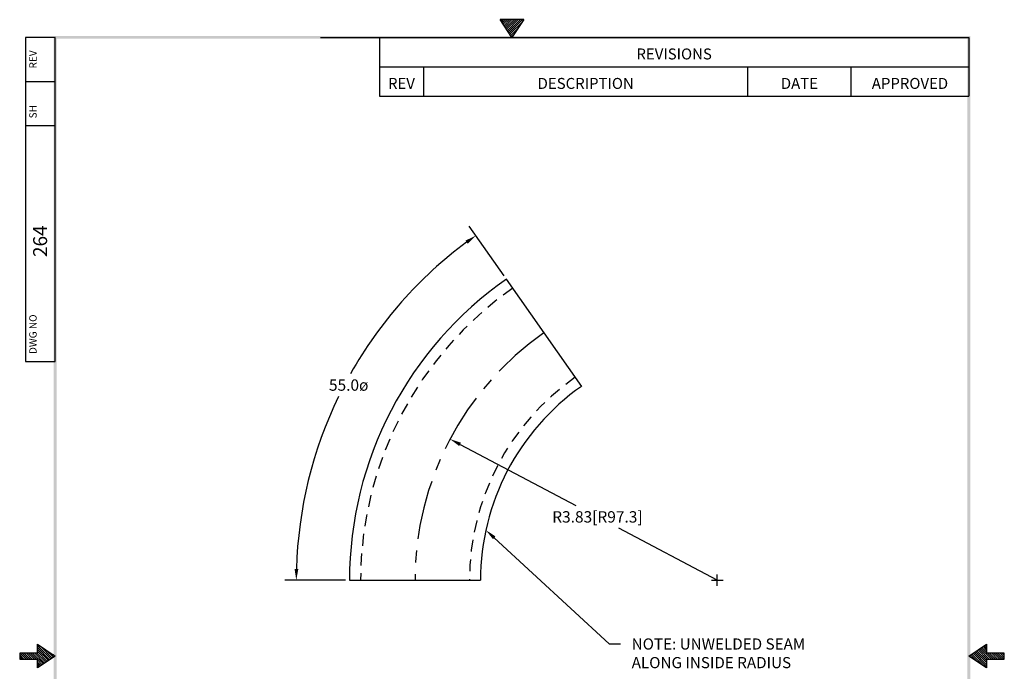
# Model space of a CAD drawing. Extents: x 21.5 to 34, y -13 to 3.1.
# Drawn here: x 21.5 to 34, y -5.1 to 3.1 of the extents above; entities that cross this region are included whole.
import ezdxf
from ezdxf.enums import TextEntityAlignment as Align

# ---------------------------------------------------------------- set-up
doc = ezdxf.new("R2010")
doc.units = 0
doc.header["$LTSCALE"] = 0.6
doc.header["$MEASUREMENT"] = 0
doc.linetypes.add('CENTER', pattern=[2, 1.25, -0.25, 0.25, -0.25])
doc.linetypes.add('HIDDEN', pattern=[0.375, 0.25, -0.125])
doc.layers.get('0').update_dxf_attribs({"linetype": 'CONTINUOUS'})
doc.layers.get('DEFPOINTS').update_dxf_attribs({"linetype": 'CONTINUOUS'})
for name, color, linetype in [('CENTER', 2, 'CENTER'), ('DIM', 1, 'CONTINUOUS'), ('HIDDEN', 5, 'HIDDEN'), ('OBJ', 3, 'CONTINUOUS')]:
    doc.layers.add(name, color=color, linetype=linetype)
doc.styles.add('BAVWM$0$STANDARD', font='txt')
doc.dimstyles.new('ROBS', dxfattribs={"dimtxt": 0.18, "dimasz": 0.18, "dimexe": 0.18, "dimexo": 0.0625, "dimgap": 0.09, "dimtad": 0, "dimtih": 1, "dimtoh": 1, "dimzin": 4, "dimdsep": 46, "dimtxsty": 'STANDARD', "dimcen": 0.09, "dimadec": 0, "dimazin": 0, "dimtfac": 1, "dimtofl": 0, "dimtmove": 0, "dimatfit": 3, "dimfxl": 1, "dimtolj": 1, "dimtzin": 12, "dimarcsym": 0})
doc.dimstyles.new('ROBS$2', dxfattribs={"dimtxt": 0.18, "dimasz": 0.18, "dimexe": 0.18, "dimexo": 0.0625, "dimgap": 0.09, "dimtad": 0, "dimtih": 1, "dimtoh": 1, "dimdec": 1, "dimlfac": 4, "dimzin": 4, "dimdsep": 46, "dimtxsty": 'STANDARD', "dimcen": 0.09, "dimadec": 1, "dimazin": 0, "dimtfac": 1, "dimtofl": 0, "dimtmove": 0, "dimatfit": 3, "dimfxl": 1, "dimtolj": 1, "dimtzin": 12, "dimarcsym": 0})

# ---------------------------------------------------------------- blocks, each defined once
blk = doc.blocks.new('BAVWM')
at = {"color": 7}
for p, q in [((5.5049, 11.1404), (5.4049, 11.2904)), ((5.6049, 11.2904), (5.4049, 11.2904)), ((5.4165, 11.2904), (5.4095, 11.2834)), ((5.4342, 11.2904), (5.4166, 11.2728)), ((5.4518, 11.2904), (5.4237, 11.2622)), ((5.4695, 11.2904), (5.4307, 11.2516)), ((5.4872, 11.2904), (5.4378, 11.241)), ((5.5049, 11.2904), (5.4449, 11.2304)), ((5.5225, 11.2904), (5.4519, 11.2198)), ((5.5402, 11.2904), (5.459, 11.2092)), ((5.5579, 11.2904), (5.4661, 11.1986)), ((5.5756, 11.2904), (5.4732, 11.188)), ((5.5933, 11.2904), (5.4802, 11.1774)), ((5.6049, 11.2904), (5.5049, 11.1404)), ((5.5927, 11.2722), (5.4873, 11.1668)), ((5.5574, 11.2192), (5.4944, 11.1562)), ((1.3799, 11.1404), (1.3799, 8.3904)), ((1.6299, 11.1404), (1.3799, 11.1404)), ((1.6299, 8.3904), (1.6299, 11.1404)), ((3.8799, 11.1404), (9.3799, 11.1404)), ((4.3799, 11.1404), (4.3799, 10.6404)), ((5.522, 11.1662), (5.5014, 11.1456)), ((9.3799, 11.1404), (9.3799, 10.6404)), ((4.3799, 10.8904), (9.3799, 10.8904)), ((4.7549, 10.8904), (4.7549, 10.6404)), ((7.5049, 10.6404), (7.5049, 10.8904)), ((8.3799, 10.6404), (8.3799, 10.8904)), ((1.3799, 10.7654), (1.6299, 10.7654)), ((4.3799, 10.6404), (9.3799, 10.6404)), ((1.6299, 10.3904), (1.3799, 10.3904)), ((1.3799, 8.3904), (1.6299, 8.3904)), ((1.4799, 5.9154), (1.4799, 5.9904)), ((1.4799, 5.9904), (1.6299, 5.8904)), ((1.4799, 5.9812), (1.5944, 5.8667)), ((1.4799, 5.9635), (1.5838, 5.8597)), ((1.4799, 5.9459), (1.5731, 5.8526)), ((1.5053, 5.9734), (1.605, 5.8738)), ((1.5584, 5.9381), (1.6156, 5.8809)), ((9.3799, 5.8904), (9.5299, 5.9904)), ((9.5299, 5.8526), (9.4472, 5.9353)), ((9.5348, 5.8654), (9.4578, 5.9424)), ((9.5524, 5.8654), (9.4684, 5.9494)), ((9.5701, 5.8654), (9.479, 5.9565)), ((9.5299, 5.9233), (9.4896, 5.9636)), ((9.5299, 5.941), (9.5002, 5.9707)), ((9.5299, 5.9587), (9.5108, 5.9777)), ((9.5299, 5.9764), (9.5215, 5.9848)), ((9.5299, 5.9904), (9.5299, 5.9154)), ((1.4799, 5.9154), (1.3299, 5.9154)), ((1.3299, 5.9154), (1.3299, 5.8654)), ((1.3299, 5.9014), (1.3659, 5.8654)), ((1.3299, 5.8837), (1.3482, 5.8654)), ((1.3299, 5.8661), (1.3305, 5.8654)), ((1.3299, 5.8654), (1.4799, 5.8654)), ((1.3336, 5.9154), (1.3836, 5.8654)), ((1.3512, 5.9154), (1.4012, 5.8654)), ((1.3689, 5.9154), (1.4189, 5.8654)), ((1.3866, 5.9154), (1.4366, 5.8654)), ((1.4043, 5.9154), (1.4543, 5.8654)), ((1.4219, 5.9154), (1.4719, 5.8654)), ((1.4396, 5.9154), (1.5307, 5.8243)), ((1.4573, 5.9154), (1.5413, 5.8314)), ((1.475, 5.9154), (1.5519, 5.8385)), ((1.4799, 5.9282), (1.5625, 5.8455)), ((1.6299, 5.8904), (1.4799, 5.7904)), ((1.4799, 5.7904), (1.4799, 5.8654)), ((1.4799, 5.8575), (1.5201, 5.8172)), ((1.6114, 5.9027), (1.6262, 5.888)), ((9.5299, 5.7904), (9.3799, 5.8904)), ((9.3983, 5.8781), (9.3836, 5.8929)), ((9.4514, 5.8427), (9.3942, 5.8999)), ((9.5044, 5.8074), (9.4048, 5.907)), ((9.5299, 5.7996), (9.4154, 5.9141)), ((9.5299, 5.8173), (9.426, 5.9212)), ((9.5299, 5.835), (9.4366, 5.9282)), ((9.6799, 5.9154), (9.5299, 5.9154)), ((9.5299, 5.8654), (9.6799, 5.8654)), ((9.5299, 5.8654), (9.5299, 5.7904)), ((9.5878, 5.8654), (9.5378, 5.9154)), ((9.6055, 5.8654), (9.5555, 5.9154)), ((9.6232, 5.8654), (9.5732, 5.9154)), ((9.6408, 5.8654), (9.5908, 5.9154)), ((9.6585, 5.8654), (9.6085, 5.9154)), ((9.6762, 5.8654), (9.6262, 5.9154)), ((9.6799, 5.8794), (9.6439, 5.9154)), ((9.6799, 5.8971), (9.6615, 5.9154)), ((9.6799, 5.9148), (9.6792, 5.9154)), ((9.6799, 5.8654), (9.6799, 5.9154)), ((1.4799, 5.8398), (1.5095, 5.8102)), ((1.4799, 5.8221), (1.4989, 5.8031)), ((1.4799, 5.8044), (1.4883, 5.796))]:
    blk.add_line(p, q, dxfattribs=at)
for points in [[(1.6424, 11.1404), (1.6174, 11.1404), (1.6424, 0.6529), (1.6174, 0.6279)], [(9.3674, 11.1279), (9.3924, 11.1529), (1.6299, 11.1279), (1.6299, 11.1529)], [(9.3674, 0.6529), (9.3924, 0.6279), (9.3674, 11.1279), (9.3924, 11.1529)]]:
    blk.add_trace(points, dxfattribs=at)
at = {"color": 7, "style": 'BAVWM$0$STANDARD'}
blk.add_text('REV', height=0.0625, rotation=90, dxfattribs=at).set_placement((1.4736, 10.9529), align=Align.CENTER)
for s, p in [('REVISIONS', (6.8799, 10.9529)), ('REV', (4.5674, 10.7029)), ('DESCRIPTION', (6.1299, 10.7029)), ('DATE', (7.9424, 10.7029)), ('APPROVED', (8.8799, 10.7029))]:
    blk.add_text(s, height=0.093, dxfattribs=at).set_placement(p, align=Align.CENTER)
for s, p in [('SH', (1.4736, 10.4529)), ('DWG NO', (1.4736, 8.4529))]:
    blk.add_text(s, height=0.0625, rotation=90, dxfattribs=at).set_placement(p)
blk = doc.blocks.new('*D3')
at = {"color": 0, "linetype": 'ByBlock'}
for p, q in [((27.077, -2.238), (28.544, -3.013)), ((30.336, -3.96), (29.089, -3.301))]:
    blk.add_line(p, q, dxfattribs=at)
blk.add_solid([(27.088, -2.217), (27.066, -2.259), (26.95, -2.171)], dxfattribs=at)
at = {"layer": 'DEFPOINTS', "color": 0, "linetype": 'ByBlock'}
for p in [(26.95, -2.171), (30.336, -3.96)]:
    blk.add_point(p, dxfattribs=at)
at = {"color": 0, "linetype": 'ByBlock', "insert": (28.817, -3.157), "char_height": 0.144, "attachment_point": 5}
blk.add_mtext('\\A1;R3.83[R97.3]', dxfattribs=at)
blk = doc.blocks.new('*D4')
at = {"color": 0, "linetype": 'ByBlock'}
for p, q in [((27.635, -0.102), (27.194, 0.527)), ((25.626, -3.96), (24.858, -3.96))]:
    blk.add_line(p, q, dxfattribs=at)
for start, end in [(126.5469, 150.6022), (154.0953, 178.4531)]:
    blk.add_arc((30.336, -3.96), 5.334, start, end, dxfattribs=at)
for points in [[(27.146, 0.345), (27.174, 0.306), (27.277, 0.409)], [(25.028, -3.816), (24.98, -3.816), (25.002, -3.96)]]:
    blk.add_solid(points, dxfattribs=at)
at = {"layer": 'DEFPOINTS', "color": 0, "linetype": 'ByBlock'}
for p in [(27.663, -0.143), (25.273, -2.282), (25.676, -3.96), (30.336, -3.96)]:
    blk.add_point(p, dxfattribs=at)
at = {"color": 0, "linetype": 'ByBlock', "insert": (25.666, -1.486), "char_height": 0.144, "attachment_point": 5}
blk.add_mtext('\\A1;55.0ø', dxfattribs=at)

msp = doc.modelspace()

# ---------------------------------------------------------------- linework, layer by layer
at = {"layer": 'CENTER', "color": 7}
msp.add_arc((30.336, -3.96), 3.83, 125, 180, dxfattribs=at)
at = {"layer": 'DIM', "color": 7, "linetype": 'Continuous'}
for p, q in [((27.51, -3.423), (28.966, -4.767)), ((30.264, -3.96), (30.408, -3.96)), ((30.336, -4.032), (30.336, -3.888)), ((28.966, -4.767), (29.11, -4.767))]:
    msp.add_line(p, q, dxfattribs=at)
msp.add_solid([(27.494, -3.44), (27.526, -3.405), (27.404, -3.325)], dxfattribs=at)
at = {"layer": 'HIDDEN', "color": 7}
for radius in [4.52, 3.14]:
    msp.add_arc((30.336, -3.96), radius, 125, 180, dxfattribs=at)
at = {"layer": 'OBJ', "color": 7}
for p, q in [((27.663, -0.143), (28.615, -1.503)), ((25.676, -3.96), (27.336, -3.96))]:
    msp.add_line(p, q, dxfattribs=at)
for radius in [4.66, 3]:
    msp.add_arc((30.336, -3.96), radius, 125, 180, dxfattribs=at)

# ---------------------------------------------------------------- block references
at = {"color": 7, "xscale": 1.493904914961867, "yscale": 1.493904914961867, "zscale": 1.493904914961867}
msp.add_blockref('BAVWM', (19.511, -13.721), dxfattribs=at)

# ---------------------------------------------------------------- texts
at = {"layer": 'DIM', "color": 7}
msp.add_text('264', height=0.1766, rotation=90, dxfattribs=at).set_placement((21.845, 0.137))
for s, p in [('NOTE: UNWELDED SEAM', (29.251, -4.839)), ('ALONG INSIDE RADIUS', (29.251, -5.075))]:
    msp.add_text(s, height=0.14132, dxfattribs=at).set_placement(p)

# ---------------------------------------------------------------- dimensions: what is measured, and where the dimension line sits
dim = msp.add_angular_dim_3p(base=(25.273, -2.282), center=(30.336, -3.96), p1=(27.663, -0.143), p2=(25.676, -3.96), dimstyle='ROBS$2', override={"dimscale": 0.8, "dimazin": 1, "dimatfit": 2}, dxfattribs=at)
dim.commit()
dim.dimension.update_dxf_attribs({"geometry": '*D4', "text_midpoint": (25.666, -1.486), "dimtype": 165})
dim = msp.add_radius_dim(center=(30.336, -3.96), mpoint=(26.95, -2.171), dimstyle='ROBS', override={"dimscale": 0.8, "dimatfit": 2}, dxfattribs=at)
dim.commit()
dim.dimension.update_dxf_attribs({"geometry": '*D3', "text_midpoint": (28.817, -3.157), "dimtype": 164})

doc.saveas('drawing.dxf')
